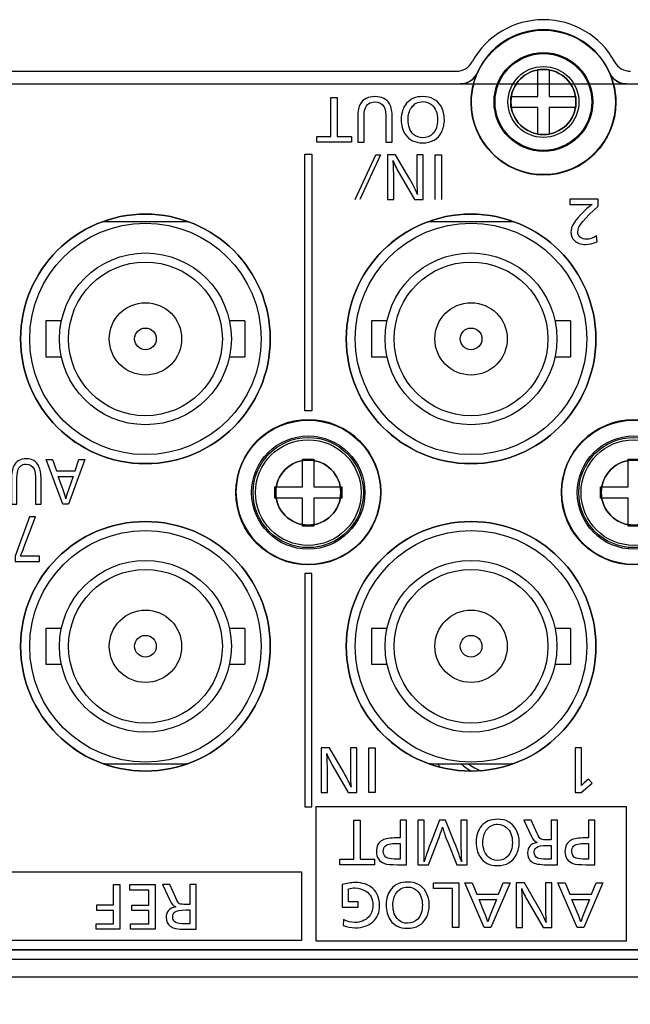
# Model space of a CAD drawing. Units: millimetres. Extents: x 0 to 298, y 0 to 210.
# Drawn here: x 71 to 78, y 163 to 174 of the extents above; entities that cross this region are included whole.
import ezdxf

# ---------------------------------------------------------------- set-up
doc = ezdxf.new("R2010")
doc.units = ezdxf.units.MM
doc.layers.get('0').update_dxf_attribs({"linetype": 'CONTINUOUS'})
doc.layers.get('Defpoints').update_dxf_attribs({"linetype": 'CONTINUOUS'})
doc.layers.add('1', color=7, linetype='CONTINUOUS')
doc.layers.add('4', color=7, linetype='CONTINUOUS')
doc.styles.add('IDEAS_KANJI', font='simplex.shx', dxfattribs={"bigfont": 'bigfont'})
doc.dimstyles.new('PBS', dxfattribs={"dimtxt": 1.25, "dimasz": 1, "dimexe": 0.25, "dimexo": 0.25, "dimgap": 0.3, "dimtad": 1, "dimdec": 0, "dimzin": 0, "dimdsep": 46, "dimtxsty": 'IDEAS_KANJI', "dimblk": 'OPEN', "dimcen": 0, "dimclrd": 1, "dimclre": 1, "dimclrt": 1, "dimadec": 0, "dimazin": 0, "dimtfac": 1, "dimtdec": 0, "dimtmove": 0, "dimatfit": 3, "dimldrblk": 'OPEN', "dimfxl": 1, "dimtolj": 1, "dimtzin": 0, "dimarcsym": 0})

# ---------------------------------------------------------------- blocks, each defined once
blk = doc.blocks.new('_OPEN')
at = {"color": 0, "linetype": 'ByBlock'}
for p, q in [((-1, 0.166667), (0, 0)), ((-1, -0.166667), (0, 0)), ((0, 0), (-1, 0))]:
    blk.add_line(p, q, dxfattribs=at)
blk = doc.blocks.new('*D108')
at = {"layer": '1', "color": 1, "linetype": 'Continuous', "lineweight": -2}
for p, q in [((127.361, 150.37), (127.361, 163.077)), ((58.411, 150.37), (127.611, 150.37)), ((127.361, 145.52), (127.361, 149.62)), ((114.811, 144.77), (127.611, 144.77))]:
    blk.add_line(p, q, dxfattribs=at)
at = {"layer": 'Defpoints', "color": 0, "linetype": 'Continuous'}
for p in [(58.161, 150.37), (127.361, 150.37), (114.561, 144.77)]:
    blk.add_point(p, dxfattribs=at)
at = {"layer": '1', "color": 1, "linetype": 'Continuous', "lineweight": -2, "xscale": 0.75, "yscale": 0.75, "zscale": 0.75}
for p, rotation in [((127.361, 150.37), 90), ((127.361, 144.77), 270)]:
    blk.add_blockref('_OPEN', p, dxfattribs=dict(at, rotation=rotation))
at = {"layer": '1', "color": 1, "linetype": 'Continuous', "insert": (126.436, 157.224), "char_height": 1.25, "attachment_point": 5, "rotation": 90, "style": 'IDEAS_KANJI'}
blk.add_mtext('\\A1;LEMO 28mm', dxfattribs=at)

msp = doc.modelspace()

# ---------------------------------------------------------------- linework, layer by layer
at = {"layer": '1', "color": 80, "linetype": 'Continuous'}
for p, q in [((67.361, 173.06), (75.797, 173.06)), ((76.698, 173.08), (76.823, 173.08)), ((76.698, 172.782), (76.698, 173.08)), ((76.823, 173.08), (76.823, 172.782)), ((67.461, 172.92), (75.844, 172.92)), ((77.677, 172.92), (88.044, 172.92)), ((76.401, 172.782), (76.698, 172.782)), ((76.401, 172.658), (76.401, 172.782)), ((76.823, 172.782), (77.121, 172.782)), ((77.121, 172.782), (77.121, 172.658)), ((76.698, 172.658), (76.401, 172.658)), ((76.698, 172.36), (76.698, 172.658)), ((76.823, 172.658), (76.823, 172.36)), ((77.121, 172.658), (76.823, 172.658)), ((76.823, 172.36), (76.698, 172.36)), ((71.897, 171.4), (72.824, 171.4)), ((75.497, 171.4), (76.424, 171.4)), ((71.431, 170.298), (71.261, 170.298)), ((71.261, 170.298), (71.261, 169.902)), ((73.461, 170.298), (73.29, 170.298)), ((73.461, 170.298), (73.461, 169.902)), ((74.861, 170.298), (74.861, 169.902)), ((75.031, 170.298), (74.861, 170.298)), ((77.061, 170.298), (76.89, 170.298)), ((77.061, 170.298), (77.061, 169.902)), ((71.261, 169.902), (71.431, 169.902)), ((73.29, 169.902), (73.461, 169.902)), ((74.861, 169.902), (75.031, 169.902)), ((76.89, 169.902), (77.061, 169.902)), ((74.098, 168.462), (74.098, 168.77)), ((74.098, 168.77), (74.223, 168.77)), ((74.223, 168.77), (74.223, 168.462)), ((77.698, 168.462), (77.698, 168.77)), ((77.698, 168.77), (77.823, 168.77)), ((73.791, 168.462), (74.098, 168.462)), ((73.791, 168.338), (73.791, 168.462)), ((74.223, 168.462), (74.531, 168.462)), ((74.531, 168.462), (74.531, 168.338)), ((77.391, 168.462), (77.698, 168.462)), ((77.391, 168.338), (77.391, 168.462)), ((74.098, 168.338), (73.791, 168.338)), ((74.098, 168.03), (74.098, 168.338)), ((74.531, 168.338), (74.223, 168.338)), ((74.223, 168.338), (74.223, 168.03)), ((77.698, 168.338), (77.391, 168.338)), ((77.698, 168.03), (77.698, 168.338)), ((74.223, 168.03), (74.098, 168.03)), ((77.823, 168.03), (77.698, 168.03)), ((71.431, 166.898), (71.261, 166.898)), ((71.261, 166.898), (71.261, 166.502)), ((73.461, 166.898), (73.29, 166.898)), ((73.461, 166.898), (73.461, 166.502)), ((74.861, 166.898), (74.861, 166.502)), ((75.031, 166.898), (74.861, 166.898)), ((77.061, 166.898), (76.89, 166.898)), ((77.061, 166.898), (77.061, 166.502)), ((71.261, 166.502), (71.431, 166.502)), ((73.29, 166.502), (73.461, 166.502)), ((74.861, 166.502), (75.031, 166.502)), ((76.89, 166.502), (77.061, 166.502)), ((72.011, 165.4), (72.711, 165.4)), ((75.611, 165.4), (76.311, 165.4)), ((97.621, 163.04), (67.261, 163.04))]:
    msp.add_line(p, q, dxfattribs=at)
at = {"layer": '1', "color": 51, "linetype": 'Continuous'}
msp.add_line((67.261, 163.241), (97.621, 163.241), dxfattribs=at)
at = {"layer": '1', "color": 80, "linetype": 'Continuous'}
for centre, radius in [((76.761, 172.72), 0.546), ((72.361, 170.1), 1.38), ((75.961, 170.1), 1.38), ((72.361, 170.1), 1.28), ((75.961, 170.1), 1.28), ((72.361, 170.1), 0.95), ((75.961, 170.1), 0.95), ((72.361, 170.1), 0.85), ((75.961, 170.1), 0.85), ((72.361, 170.1), 0.4), ((75.961, 170.1), 0.4), ((72.361, 170.1), 0.12), ((75.961, 170.1), 0.12), ((74.161, 168.4), 0.626), ((77.761, 168.4), 0.626), ((72.361, 166.7), 1.38), ((75.961, 166.7), 1.38), ((72.361, 166.7), 1.28), ((75.961, 166.7), 1.28), ((72.361, 166.7), 0.95), ((75.961, 166.7), 0.95), ((72.361, 166.7), 0.85), ((75.961, 166.7), 0.85), ((72.361, 166.7), 0.4), ((75.961, 166.7), 0.4), ((72.361, 166.7), 0.12), ((75.961, 166.7), 0.12)]:
    msp.add_circle(centre, radius, dxfattribs=at)
at = {"layer": '1', "color": 51, "linetype": 'Continuous'}
for centre, radius in [((76.761, 172.72), 0.546), ((76.761, 172.72), 0.535), ((76.761, 172.72), 0.392), ((74.161, 168.4), 0.8), ((77.761, 168.4), 0.8), ((74.161, 168.4), 0.626), ((77.761, 168.4), 0.626), ((74.161, 168.4), 0.609), ((74.161, 168.4), 0.584), ((77.761, 168.4), 0.609), ((77.761, 168.4), 0.584)]:
    msp.add_circle(centre, radius, dxfattribs=at)
at = {"layer": '1', "color": 80, "linetype": 'Continuous'}
for centre, radius, start, end in [((76.761, 172.73), 0.9, 28.8042, 151.1958), ((76.761, 172.72), 0.8, 23.5782, 156.4218), ((75.797, 173.26), 0.2, 270, 331.1958), ((77.724, 173.26), 0.2, 208.8042, 270), ((75.844, 173.12), 0.2, 270, 336.4218), ((77.677, 173.12), 0.2, 203.5782, 270), ((72.011, 166.7), 1.3, 264.2034, 270), ((72.711, 166.7), 1.3, 270, 275.7966), ((75.611, 166.7), 1.3, 264.2034, 270), ((76.261, 165.84), 0.6, 227.1713, 240.075), ((76.261, 165.84), 0.55, 233.1281, 249.6544), ((76.311, 166.7), 1.3, 270, 275.7966)]:
    msp.add_arc(centre, radius, start, end, dxfattribs=at)
at = {"layer": '1', "color": 51, "linetype": 'Continuous'}
msp.add_arc((76.761, 172.72), 0.8, 156.4218, 23.5782, dxfattribs=at)
msp.add_open_spline([(75.593, 165.399), (75.594, 165.398), (75.602, 165.386), (75.61, 165.374), (75.618, 165.363)], degree=3, knots=[0, 0, 0, 0, 0.100287, 1, 1, 1, 1], dxfattribs=at)
at = {"layer": '4', "color": 7, "linetype": 'Continuous'}
for p, q in [((74.412, 172.337), (74.412, 172.771)), ((74.412, 172.771), (74.482, 172.771)), ((74.482, 172.771), (74.482, 172.337)), ((74.257, 172.277), (74.257, 172.337)), ((74.257, 172.337), (74.412, 172.337)), ((74.64, 172.277), (74.257, 172.277)), ((74.482, 172.337), (74.64, 172.337)), ((74.64, 172.337), (74.64, 172.277)), ((74.122, 169.306), (74.122, 172.144)), ((74.122, 172.144), (74.202, 172.144)), ((74.202, 172.144), (74.202, 169.306)), ((74.68, 171.642), (74.909, 172.136)), ((74.961, 172.136), (74.733, 171.642)), ((74.909, 172.136), (74.961, 172.136)), ((75.563, 171.642), (75.563, 172.136)), ((75.563, 172.136), (75.633, 172.136)), ((75.633, 172.136), (75.633, 171.642)), ((74.202, 169.306), (74.122, 169.306)), ((71.264, 168.765), (71.332, 168.765)), ((71.447, 168.271), (71.264, 168.765)), ((71.332, 168.765), (71.376, 168.64)), ((71.69, 168.765), (71.51, 168.271)), ((71.582, 168.64), (71.625, 168.765)), ((71.625, 168.765), (71.69, 168.765)), ((71.376, 168.64), (71.582, 168.64)), ((71.51, 168.271), (71.447, 168.271)), ((74.122, 167.506), (74.122, 164.926)), ((74.202, 167.506), (74.122, 167.506)), ((74.202, 164.926), (74.202, 167.506)), ((74.83, 165.084), (74.83, 165.578)), ((74.83, 165.578), (74.9, 165.578)), ((74.9, 165.578), (74.9, 165.084)), ((74.9, 165.084), (74.83, 165.084)), ((74.122, 164.926), (74.202, 164.926)), ((74.245, 164.924), (74.245, 163.444)), ((77.68, 164.924), (74.245, 164.924)), ((77.68, 163.444), (77.68, 164.924)), ((74.665, 164.345), (74.665, 164.778)), ((74.665, 164.778), (74.735, 164.778)), ((74.735, 164.778), (74.735, 164.345)), ((74.51, 164.345), (74.665, 164.345)), ((74.51, 164.284), (74.51, 164.345)), ((74.735, 164.345), (74.893, 164.345)), ((74.893, 164.345), (74.893, 164.284)), ((74.893, 164.284), (74.51, 164.284)), ((69.427, 164.205), (74.088, 164.205)), ((74.088, 164.205), (74.088, 163.445)), ((72.009, 164.065), (72.079, 164.065)), ((72.009, 163.839), (72.009, 164.065)), ((72.079, 164.065), (72.079, 163.571)), ((72.188, 164.004), (72.188, 164.065)), ((72.188, 164.065), (72.469, 164.065)), ((72.399, 164.004), (72.188, 164.004)), ((72.399, 163.837), (72.399, 164.004)), ((72.469, 164.065), (72.469, 163.571)), ((75.547, 164.023), (75.547, 164.084)), ((75.547, 164.084), (75.826, 164.084)), ((75.756, 164.023), (75.547, 164.023)), ((75.756, 163.59), (75.756, 164.023)), ((75.826, 164.084), (75.826, 163.59)), ((75.893, 164.084), (75.973, 164.084)), ((76.107, 163.59), (75.893, 164.084)), ((75.973, 164.084), (76.024, 163.959)), ((76.392, 164.084), (76.181, 163.59)), ((76.265, 163.959), (76.316, 164.084)), ((76.316, 164.084), (76.392, 164.084)), ((76.921, 164.084), (77, 164.084)), ((77.135, 163.59), (76.921, 164.084)), ((77, 164.084), (77.052, 163.959)), ((77.419, 164.084), (77.209, 163.59)), ((77.293, 163.959), (77.344, 164.084)), ((77.344, 164.084), (77.419, 164.084)), ((76.024, 163.959), (76.265, 163.959)), ((77.052, 163.959), (77.293, 163.959)), ((71.824, 163.839), (72.009, 163.839)), ((71.824, 163.779), (71.824, 163.839)), ((72.209, 163.777), (72.209, 163.837)), ((72.209, 163.837), (72.399, 163.837)), ((72.009, 163.779), (71.824, 163.779)), ((72.009, 163.631), (72.009, 163.779)), ((72.399, 163.777), (72.209, 163.777)), ((72.399, 163.631), (72.399, 163.777)), ((71.817, 163.631), (72.009, 163.631)), ((71.817, 163.571), (71.817, 163.631)), ((72.079, 163.571), (71.817, 163.571)), ((72.195, 163.631), (72.399, 163.631)), ((72.195, 163.571), (72.195, 163.631)), ((72.469, 163.571), (72.195, 163.571)), ((75.826, 163.59), (75.756, 163.59)), ((76.181, 163.59), (76.107, 163.59)), ((77.209, 163.59), (77.135, 163.59)), ((74.088, 163.445), (69.347, 163.445)), ((74.245, 163.444), (77.68, 163.444))]:
    msp.add_line(p, q, dxfattribs=at)
at = {"layer": '4', "color": 203, "linetype": 'Continuous'}
for points, knots in [([(76.762, 171.914), (77.204, 171.914), (77.562, 172.273), (77.562, 173.156), (77.204, 173.514), (76.321, 173.514), (75.962, 173.156), (75.962, 172.273), (76.321, 171.914), (76.762, 171.914)], [0, 0, 0, 0, 0.25, 0.25, 0.5, 0.5, 0.75, 0.75, 1, 1, 1, 1]), ([(76.761, 173.08), (76.959, 173.08), (77.121, 172.919), (77.121, 172.521), (76.959, 172.36), (76.562, 172.36), (76.401, 172.521), (76.401, 172.919), (76.562, 173.08), (76.761, 173.08)], [0, 0, 0, 0, 0.25, 0.25, 0.5, 0.5, 0.75, 0.75, 1, 1, 1, 1]), ([(73.362, 168.406), (73.362, 167.965), (73.721, 167.606), (74.604, 167.606), (74.962, 167.965), (74.962, 168.848), (74.604, 169.206), (73.721, 169.206), (73.362, 168.848), (73.362, 168.406)], [0, 0, 0, 0, 0.25, 0.25, 0.5, 0.5, 0.75, 0.75, 1, 1, 1, 1]), ([(76.962, 168.406), (76.962, 167.965), (77.321, 167.606), (78.204, 167.606), (78.562, 167.965), (78.562, 168.848), (78.204, 169.206), (77.321, 169.206), (76.962, 168.848), (76.962, 168.406)], [0, 0, 0, 0, 0.25, 0.25, 0.5, 0.5, 0.75, 0.75, 1, 1, 1, 1]), ([(74.161, 168.76), (74.359, 168.76), (74.521, 168.599), (74.521, 168.201), (74.359, 168.04), (73.962, 168.04), (73.801, 168.201), (73.801, 168.599), (73.962, 168.76), (74.161, 168.76)], [0, 0, 0, 0, 0.25, 0.25, 0.5, 0.5, 0.75, 0.75, 1, 1, 1, 1]), ([(77.761, 168.76), (77.959, 168.76), (78.121, 168.599), (78.121, 168.201), (77.959, 168.04), (77.562, 168.04), (77.401, 168.201), (77.401, 168.599), (77.562, 168.76), (77.761, 168.76)], [0, 0, 0, 0, 0.25, 0.25, 0.5, 0.5, 0.75, 0.75, 1, 1, 1, 1]), ([(67.261, 163.241), (67.261, 163.241), (67.261, 163.04), (67.261, 163.04), (67.261, 163.04), (97.621, 163.04), (97.621, 163.04), (97.621, 163.04), (97.621, 163.24), (97.621, 163.24), (97.621, 163.24), (97.621, 163.241), (97.621, 163.296), (97.665, 163.34), (97.721, 163.34), (97.721, 163.34), (99.201, 163.34), (99.201, 163.34), (99.256, 163.34), (99.3, 163.296), (99.301, 163.241), (99.301, 163.24), (99.301, 163.24), (99.301, 163.24), (99.301, 163.04), (99.301, 163.04), (99.301, 163.04), (114.561, 163.04), (114.561, 163.04), (114.561, 163.04), (114.561, 163.241), (114.561, 163.241), (114.561, 163.344), (114.561, 163.344), (114.561, 163.344), (67.261, 163.344), (67.261, 163.344), (67.261, 163.344), (67.261, 163.241), (67.261, 163.241)], [0, 0, 0, 0, 0.071429, 0.071429, 0.071429, 0.142857, 0.142857, 0.142857, 0.214286, 0.214286, 0.285714, 0.285714, 0.285714, 0.357143, 0.357143, 0.357143, 0.428571, 0.428571, 0.428571, 0.5, 0.5, 0.5, 0.571429, 0.571429, 0.642857, 0.642857, 0.642857, 0.714286, 0.714286, 0.714286, 0.785714, 0.785714, 0.857143, 0.857143, 0.857143, 0.928571, 0.928571, 0.928571, 1, 1, 1, 1])]:
    msp.add_open_spline(points, degree=3, knots=knots, dxfattribs=at)
at = {"layer": '4', "color": 7, "linetype": 'Continuous'}
for points, knots in [([(76.027, 173.04), (75.995, 172.967), (75.924, 172.92), (75.844, 172.92), (75.844, 172.92), (75.99, 172.92), (75.99, 172.92)], [0, 0, 0, 0, 0.5, 0.5, 0.5, 1, 1, 1, 1]), ([(76.761, 172.36), (76.959, 172.36), (77.121, 172.521), (77.121, 172.919), (76.959, 173.08), (76.562, 173.08), (76.401, 172.919), (76.401, 172.521), (76.562, 172.36), (76.761, 172.36)], [0, 0, 0, 0, 0.25, 0.25, 0.5, 0.5, 0.75, 0.75, 1, 1, 1, 1]), ([(77.535, 172.92), (77.535, 172.92), (77.677, 172.92), (77.677, 172.92), (77.598, 172.92), (77.526, 172.967), (77.494, 173.04)], [0, 0, 0, 0, 0.5, 0.5, 0.5, 1, 1, 1, 1]), ([(114.561, 163.344), (114.561, 163.344), (114.561, 163.9), (114.561, 163.9), (114.561, 164.011), (114.471, 164.1), (114.361, 164.1), (114.361, 164.1), (113.721, 164.1), (113.721, 164.1), (113.334, 164.1), (113.021, 164.414), (113.021, 165.187), (113.334, 165.5), (113.721, 165.5), (113.721, 165.5), (114.361, 165.5), (114.361, 165.5), (114.471, 165.5), (114.561, 165.59), (114.561, 165.7), (114.561, 165.7), (114.561, 169.9), (114.561, 169.9), (114.561, 170.011), (114.471, 170.1), (114.361, 170.1), (114.361, 170.1), (113.721, 170.1), (113.721, 170.1), (113.334, 170.1), (113.021, 170.414), (113.021, 171.187), (113.334, 171.5), (113.721, 171.5), (113.721, 171.5), (114.361, 171.5), (114.361, 171.5), (114.471, 171.5), (114.561, 171.59), (114.561, 171.7), (114.561, 171.7), (114.561, 172.72), (114.561, 172.72), (114.561, 172.831), (114.471, 172.92), (114.361, 172.92), (114.361, 172.92), (107.077, 172.92), (107.077, 172.92), (106.935, 172.92), (106.935, 172.92), (106.952, 172.854), (106.962, 172.786), (106.962, 172.714), (106.962, 172.273), (106.604, 171.914), (105.721, 171.914), (105.362, 172.273), (105.362, 172.714), (105.362, 172.786), (105.373, 172.854), (105.39, 172.92), (105.39, 172.92), (105.244, 172.92), (105.244, 172.92), (97.677, 172.92), (97.677, 172.92), (97.535, 172.92), (97.535, 172.92), (97.552, 172.854), (97.562, 172.786), (97.562, 172.714), (97.562, 172.273), (97.204, 171.914), (96.321, 171.914), (95.962, 172.273), (95.962, 172.714), (95.962, 172.786), (95.973, 172.854), (95.99, 172.92), (95.99, 172.92), (95.844, 172.92), (95.844, 172.92), (89.877, 172.92), (89.877, 172.92), (89.735, 172.92), (89.735, 172.92), (89.752, 172.854), (89.762, 172.786), (89.762, 172.714), (89.762, 172.273), (89.404, 171.914), (88.521, 171.914), (88.162, 172.273), (88.162, 172.714), (88.162, 172.786), (88.173, 172.854), (88.19, 172.92), (88.19, 172.92), (88.044, 172.92), (88.044, 172.92), (77.677, 172.92), (77.677, 172.92), (77.535, 172.92), (77.535, 172.92), (77.552, 172.854), (77.562, 172.786), (77.562, 172.714), (77.562, 172.273), (77.204, 171.914), (76.321, 171.914), (75.962, 172.273), (75.962, 172.714), (75.962, 172.786), (75.973, 172.854), (75.99, 172.92), (75.99, 172.92), (75.844, 172.92), (75.844, 172.92), (69.811, 172.92), (69.811, 172.92), (67.461, 172.92), (67.461, 172.92), (67.35, 172.92), (67.261, 172.831), (67.261, 172.72), (67.261, 172.72), (67.261, 163.344), (67.261, 163.344), (67.261, 163.344), (114.561, 163.344), (114.561, 163.344)], [0, 0, 0, 0, 0.020408, 0.020408, 0.020408, 0.040816, 0.040816, 0.040816, 0.061224, 0.061224, 0.061224, 0.081633, 0.081633, 0.102041, 0.102041, 0.102041, 0.122449, 0.122449, 0.122449, 0.142857, 0.142857, 0.142857, 0.163265, 0.163265, 0.163265, 0.183673, 0.183673, 0.183673, 0.204082, 0.204082, 0.204082, 0.22449, 0.22449, 0.244898, 0.244898, 0.244898, 0.265306, 0.265306, 0.265306, 0.285714, 0.285714, 0.285714, 0.306122, 0.306122, 0.306122, 0.326531, 0.326531, 0.326531, 0.346939, 0.346939, 0.367347, 0.367347, 0.367347, 0.387755, 0.387755, 0.387755, 0.408163, 0.408163, 0.428571, 0.428571, 0.428571, 0.44898, 0.44898, 0.44898, 0.469388, 0.469388, 0.489796, 0.489796, 0.510204, 0.510204, 0.510204, 0.530612, 0.530612, 0.530612, 0.55102, 0.55102, 0.571429, 0.571429, 0.571429, 0.591837, 0.591837, 0.591837, 0.612245, 0.612245, 0.632653, 0.632653, 0.653061, 0.653061, 0.653061, 0.673469, 0.673469, 0.673469, 0.693878, 0.693878, 0.714286, 0.714286, 0.714286, 0.734694, 0.734694, 0.734694, 0.755102, 0.755102, 0.77551, 0.77551, 0.795918, 0.795918, 0.795918, 0.816327, 0.816327, 0.816327, 0.836735, 0.836735, 0.857143, 0.857143, 0.857143, 0.877551, 0.877551, 0.877551, 0.897959, 0.897959, 0.918367, 0.918367, 0.938776, 0.938776, 0.938776, 0.959184, 0.959184, 0.959184, 0.979592, 0.979592, 0.979592, 1, 1, 1, 1]), ([(75.962, 172.714), (75.962, 172.273), (76.321, 171.914), (77.204, 171.914), (77.562, 172.273), (77.562, 172.714), (77.562, 172.786), (77.552, 172.854), (77.535, 172.92), (77.535, 172.92), (75.99, 172.92), (75.99, 172.92), (75.973, 172.854), (75.962, 172.786), (75.962, 172.714)], [0, 0, 0, 0, 0.2, 0.2, 0.4, 0.4, 0.4, 0.6, 0.6, 0.6, 0.8, 0.8, 0.8, 1, 1, 1, 1]), ([(74.708, 172.277), (74.708, 172.277), (74.708, 172.555), (74.708, 172.555), (74.708, 172.621), (74.717, 172.669), (74.737, 172.701), (74.77, 172.754), (74.823, 172.78), (74.898, 172.78), (74.975, 172.78), (75.029, 172.753), (75.06, 172.699), (75.08, 172.664), (75.09, 172.613), (75.09, 172.546), (75.09, 172.546), (75.09, 172.277), (75.09, 172.277), (75.09, 172.277), (75.02, 172.277), (75.02, 172.277), (75.02, 172.277), (75.02, 172.536), (75.02, 172.536), (75.02, 172.598), (75.013, 172.641), (74.999, 172.666), (74.978, 172.702), (74.945, 172.72), (74.898, 172.72), (74.841, 172.72), (74.805, 172.695), (74.789, 172.646), (74.781, 172.624), (74.778, 172.588), (74.778, 172.539), (74.778, 172.539), (74.778, 172.277), (74.778, 172.277), (74.778, 172.277), (74.708, 172.277), (74.708, 172.277)], [0, 0, 0, 0, 0.071429, 0.071429, 0.071429, 0.142857, 0.142857, 0.142857, 0.214286, 0.214286, 0.214286, 0.285714, 0.285714, 0.285714, 0.357143, 0.357143, 0.357143, 0.428571, 0.428571, 0.428571, 0.5, 0.5, 0.5, 0.571429, 0.571429, 0.571429, 0.642857, 0.642857, 0.642857, 0.714286, 0.714286, 0.714286, 0.785714, 0.785714, 0.785714, 0.857143, 0.857143, 0.857143, 0.928571, 0.928571, 0.928571, 1, 1, 1, 1]), ([(75.424, 172.268), (75.339, 172.268), (75.276, 172.3), (75.233, 172.363), (75.204, 172.407), (75.189, 172.461), (75.189, 172.525), (75.189, 172.599), (75.209, 172.659), (75.249, 172.706), (75.29, 172.755), (75.349, 172.78), (75.426, 172.78), (75.52, 172.78), (75.588, 172.744), (75.629, 172.672), (75.654, 172.628), (75.666, 172.578), (75.666, 172.524), (75.666, 172.475), (75.656, 172.43), (75.636, 172.389), (75.595, 172.308), (75.525, 172.268), (75.424, 172.268)], [0, 0, 0, 0, 0.125, 0.125, 0.125, 0.25, 0.25, 0.25, 0.375, 0.375, 0.375, 0.5, 0.5, 0.5, 0.625, 0.625, 0.625, 0.75, 0.75, 0.75, 0.875, 0.875, 0.875, 1, 1, 1, 1]), ([(75.426, 172.324), (75.472, 172.324), (75.509, 172.339), (75.539, 172.37), (75.574, 172.406), (75.591, 172.458), (75.591, 172.523), (75.591, 172.597), (75.569, 172.652), (75.526, 172.689), (75.498, 172.712), (75.465, 172.724), (75.427, 172.724), (75.374, 172.724), (75.332, 172.702), (75.302, 172.657), (75.277, 172.622), (75.265, 172.578), (75.265, 172.525), (75.265, 172.453), (75.285, 172.398), (75.326, 172.361), (75.354, 172.336), (75.387, 172.324), (75.426, 172.324)], [0, 0, 0, 0, 0.125, 0.125, 0.125, 0.25, 0.25, 0.25, 0.375, 0.375, 0.375, 0.5, 0.5, 0.5, 0.625, 0.625, 0.625, 0.75, 0.75, 0.75, 0.875, 0.875, 0.875, 1, 1, 1, 1]), ([(75.036, 171.642), (75.036, 171.642), (75.036, 172.136), (75.036, 172.136), (75.036, 172.136), (75.127, 172.136), (75.127, 172.136), (75.127, 172.136), (75.283, 171.868), (75.283, 171.868), (75.326, 171.794), (75.354, 171.738), (75.367, 171.698), (75.363, 171.751), (75.361, 171.814), (75.361, 171.884), (75.361, 171.884), (75.361, 172.136), (75.361, 172.136), (75.361, 172.136), (75.431, 172.136), (75.431, 172.136), (75.431, 172.136), (75.431, 171.642), (75.431, 171.642), (75.431, 171.642), (75.335, 171.642), (75.335, 171.642), (75.335, 171.642), (75.166, 171.932), (75.166, 171.932), (75.136, 171.985), (75.114, 172.032), (75.099, 172.074), (75.104, 172.025), (75.106, 171.96), (75.106, 171.88), (75.106, 171.88), (75.106, 171.642), (75.106, 171.642), (75.106, 171.642), (75.036, 171.642), (75.036, 171.642)], [0, 0, 0, 0, 0.071429, 0.071429, 0.071429, 0.142857, 0.142857, 0.142857, 0.214286, 0.214286, 0.214286, 0.285714, 0.285714, 0.285714, 0.357143, 0.357143, 0.357143, 0.428571, 0.428571, 0.428571, 0.5, 0.5, 0.5, 0.571429, 0.571429, 0.571429, 0.642857, 0.642857, 0.642857, 0.714286, 0.714286, 0.714286, 0.785714, 0.785714, 0.785714, 0.857143, 0.857143, 0.857143, 0.928571, 0.928571, 0.928571, 1, 1, 1, 1]), ([(77.356, 171.174), (77.309, 171.154), (77.266, 171.144), (77.227, 171.144), (77.175, 171.144), (77.133, 171.159), (77.103, 171.187), (77.077, 171.212), (77.064, 171.243), (77.064, 171.28), (77.064, 171.34), (77.112, 171.417), (77.208, 171.51), (77.239, 171.54), (77.27, 171.567), (77.299, 171.589), (77.287, 171.586), (77.269, 171.585), (77.247, 171.585), (77.247, 171.585), (77.053, 171.585), (77.053, 171.585), (77.053, 171.585), (77.053, 171.644), (77.053, 171.644), (77.053, 171.644), (77.368, 171.644), (77.368, 171.644), (77.368, 171.644), (77.368, 171.569), (77.368, 171.569), (77.216, 171.438), (77.14, 171.343), (77.14, 171.281), (77.14, 171.256), (77.15, 171.236), (77.171, 171.222), (77.189, 171.209), (77.211, 171.202), (77.236, 171.202), (77.27, 171.202), (77.308, 171.214), (77.349, 171.238), (77.349, 171.238), (77.356, 171.174), (77.356, 171.174)], [0, 0, 0, 0, 0.066667, 0.066667, 0.066667, 0.133333, 0.133333, 0.133333, 0.2, 0.2, 0.2, 0.266667, 0.266667, 0.266667, 0.333333, 0.333333, 0.333333, 0.4, 0.4, 0.4, 0.466667, 0.466667, 0.466667, 0.533333, 0.533333, 0.533333, 0.6, 0.6, 0.6, 0.666667, 0.666667, 0.666667, 0.733333, 0.733333, 0.733333, 0.8, 0.8, 0.8, 0.866667, 0.866667, 0.866667, 0.933333, 0.933333, 0.933333, 1, 1, 1, 1]), ([(72.361, 168.72), (73.123, 168.72), (73.741, 169.338), (73.741, 170.862), (73.123, 171.48), (71.598, 171.48), (70.981, 170.862), (70.981, 169.338), (71.598, 168.72), (72.361, 168.72)], [0, 0, 0, 0, 0.25, 0.25, 0.5, 0.5, 0.75, 0.75, 1, 1, 1, 1]), ([(72.361, 168.72), (73.123, 168.72), (73.741, 169.338), (73.741, 170.862), (73.123, 171.48), (71.598, 171.48), (70.981, 170.862), (70.981, 169.338), (71.598, 168.72), (72.361, 168.72)], [0, 0, 0, 0, 0.25, 0.25, 0.5, 0.5, 0.75, 0.75, 1, 1, 1, 1]), ([(72.361, 171.48), (73.123, 171.48), (73.741, 170.862), (73.741, 169.338), (73.123, 168.72), (71.598, 168.72), (70.981, 169.338), (70.981, 170.862), (71.598, 171.48), (72.361, 171.48)], [0, 0, 0, 0, 0.25, 0.25, 0.5, 0.5, 0.75, 0.75, 1, 1, 1, 1]), ([(75.961, 168.72), (76.723, 168.72), (77.341, 169.338), (77.341, 170.862), (76.723, 171.48), (75.198, 171.48), (74.581, 170.862), (74.581, 169.338), (75.198, 168.72), (75.961, 168.72)], [0, 0, 0, 0, 0.25, 0.25, 0.5, 0.5, 0.75, 0.75, 1, 1, 1, 1]), ([(75.961, 168.72), (76.723, 168.72), (77.341, 169.338), (77.341, 170.862), (76.723, 171.48), (75.198, 171.48), (74.581, 170.862), (74.581, 169.338), (75.198, 168.72), (75.961, 168.72)], [0, 0, 0, 0, 0.25, 0.25, 0.5, 0.5, 0.75, 0.75, 1, 1, 1, 1]), ([(75.961, 171.48), (76.723, 171.48), (77.341, 170.862), (77.341, 169.338), (76.723, 168.72), (75.198, 168.72), (74.581, 169.338), (74.581, 170.862), (75.198, 171.48), (75.961, 171.48)], [0, 0, 0, 0, 0.25, 0.25, 0.5, 0.5, 0.75, 0.75, 1, 1, 1, 1]), ([(74.962, 168.406), (74.962, 167.965), (74.604, 167.606), (73.721, 167.606), (73.362, 167.965), (73.362, 168.848), (73.721, 169.206), (74.604, 169.206), (74.962, 168.848), (74.962, 168.406)], [0, 0, 0, 0, 0.25, 0.25, 0.5, 0.5, 0.75, 0.75, 1, 1, 1, 1]), ([(73.362, 168.406), (73.362, 167.965), (73.721, 167.606), (74.604, 167.606), (74.962, 167.965), (74.962, 168.848), (74.604, 169.206), (73.721, 169.206), (73.362, 168.848), (73.362, 168.406)], [0, 0, 0, 0, 0.25, 0.25, 0.5, 0.5, 0.75, 0.75, 1, 1, 1, 1]), ([(76.962, 168.406), (76.962, 167.965), (77.321, 167.606), (78.204, 167.606), (78.562, 167.965), (78.562, 168.848), (78.204, 169.206), (77.321, 169.206), (76.962, 168.848), (76.962, 168.406)], [0, 0, 0, 0, 0.25, 0.25, 0.5, 0.5, 0.75, 0.75, 1, 1, 1, 1]), ([(77.762, 169.206), (78.204, 169.206), (78.562, 168.848), (78.562, 167.965), (78.204, 167.606), (77.321, 167.606), (76.962, 167.965), (76.962, 168.848), (77.321, 169.206), (77.762, 169.206)], [0, 0, 0, 0, 0.25, 0.25, 0.5, 0.5, 0.75, 0.75, 1, 1, 1, 1]), ([(70.88, 168.271), (70.88, 168.271), (70.88, 168.549), (70.88, 168.549), (70.88, 168.614), (70.888, 168.663), (70.905, 168.695), (70.933, 168.747), (70.979, 168.774), (71.042, 168.774), (71.109, 168.774), (71.155, 168.747), (71.181, 168.693), (71.198, 168.658), (71.207, 168.607), (71.207, 168.54), (71.207, 168.54), (71.207, 168.271), (71.207, 168.271), (71.207, 168.271), (71.147, 168.271), (71.147, 168.271), (71.147, 168.271), (71.147, 168.53), (71.147, 168.53), (71.147, 168.592), (71.141, 168.635), (71.129, 168.66), (71.111, 168.696), (71.083, 168.714), (71.042, 168.714), (70.994, 168.714), (70.963, 168.689), (70.949, 168.64), (70.943, 168.617), (70.94, 168.582), (70.94, 168.533), (70.94, 168.533), (70.94, 168.271), (70.94, 168.271), (70.94, 168.271), (70.88, 168.271), (70.88, 168.271)], [0, 0, 0, 0, 0.071429, 0.071429, 0.071429, 0.142857, 0.142857, 0.142857, 0.214286, 0.214286, 0.214286, 0.285714, 0.285714, 0.285714, 0.357143, 0.357143, 0.357143, 0.428571, 0.428571, 0.428571, 0.5, 0.5, 0.5, 0.571429, 0.571429, 0.571429, 0.642857, 0.642857, 0.642857, 0.714286, 0.714286, 0.714286, 0.785714, 0.785714, 0.785714, 0.857143, 0.857143, 0.857143, 0.928571, 0.928571, 0.928571, 1, 1, 1, 1]), ([(74.161, 168.04), (74.359, 168.04), (74.521, 168.201), (74.521, 168.599), (74.359, 168.76), (73.962, 168.76), (73.801, 168.599), (73.801, 168.201), (73.962, 168.04), (74.161, 168.04)], [0, 0, 0, 0, 0.25, 0.25, 0.5, 0.5, 0.75, 0.75, 1, 1, 1, 1]), ([(77.761, 168.04), (77.959, 168.04), (78.121, 168.201), (78.121, 168.599), (77.959, 168.76), (77.562, 168.76), (77.401, 168.599), (77.401, 168.201), (77.562, 168.04), (77.761, 168.04)], [0, 0, 0, 0, 0.25, 0.25, 0.5, 0.5, 0.75, 0.75, 1, 1, 1, 1]), ([(71.397, 168.579), (71.397, 168.579), (71.446, 168.442), (71.446, 168.442), (71.464, 168.392), (71.475, 168.355), (71.48, 168.331), (71.486, 168.356), (71.498, 168.393), (71.515, 168.443), (71.515, 168.443), (71.562, 168.579), (71.562, 168.579), (71.562, 168.579), (71.397, 168.579), (71.397, 168.579)], [0, 0, 0, 0, 0.2, 0.2, 0.2, 0.4, 0.4, 0.4, 0.6, 0.6, 0.6, 0.8, 0.8, 0.8, 1, 1, 1, 1]), ([(70.919, 167.639), (70.919, 167.639), (70.919, 167.698), (70.919, 167.698), (70.919, 167.698), (71.078, 168.13), (71.078, 168.13), (71.078, 168.13), (71.144, 168.13), (71.144, 168.13), (71.144, 168.13), (71.018, 167.794), (71.018, 167.794), (71.004, 167.756), (70.991, 167.724), (70.979, 167.696), (70.979, 167.696), (70.981, 167.696), (70.982, 167.696), (70.996, 167.697), (71.006, 167.698), (71.014, 167.698), (71.014, 167.698), (71.188, 167.698), (71.188, 167.698), (71.188, 167.698), (71.188, 167.639), (71.188, 167.639), (71.188, 167.639), (70.919, 167.639), (70.919, 167.639)], [0, 0, 0, 0, 0.1, 0.1, 0.1, 0.2, 0.2, 0.2, 0.3, 0.3, 0.3, 0.4, 0.4, 0.4, 0.5, 0.5, 0.5, 0.6, 0.6, 0.6, 0.7, 0.7, 0.7, 0.8, 0.8, 0.8, 0.9, 0.9, 0.9, 1, 1, 1, 1]), ([(72.361, 165.32), (73.123, 165.32), (73.741, 165.938), (73.741, 167.462), (73.123, 168.08), (71.598, 168.08), (70.981, 167.462), (70.981, 165.938), (71.598, 165.32), (72.361, 165.32)], [0, 0, 0, 0, 0.25, 0.25, 0.5, 0.5, 0.75, 0.75, 1, 1, 1, 1]), ([(72.361, 165.32), (73.123, 165.32), (73.741, 165.938), (73.741, 167.462), (73.123, 168.08), (71.598, 168.08), (70.981, 167.462), (70.981, 165.938), (71.598, 165.32), (72.361, 165.32)], [0, 0, 0, 0, 0.25, 0.25, 0.5, 0.5, 0.75, 0.75, 1, 1, 1, 1]), ([(72.361, 168.08), (73.123, 168.08), (73.741, 167.462), (73.741, 165.938), (73.123, 165.32), (71.598, 165.32), (70.981, 165.938), (70.981, 167.462), (71.598, 168.08), (72.361, 168.08)], [0, 0, 0, 0, 0.25, 0.25, 0.5, 0.5, 0.75, 0.75, 1, 1, 1, 1]), ([(75.961, 168.08), (75.198, 168.08), (74.581, 167.462), (74.581, 165.938), (75.198, 165.32), (76.723, 165.32), (77.341, 165.938), (77.341, 167.462), (76.723, 168.08), (75.961, 168.08)], [0, 0, 0, 0, 0.25, 0.25, 0.5, 0.5, 0.75, 0.75, 1, 1, 1, 1]), ([(75.961, 165.32), (75.198, 165.32), (74.581, 165.938), (74.581, 167.462), (75.198, 168.08), (76.723, 168.08), (77.341, 167.462), (77.341, 165.938), (76.723, 165.32), (75.961, 165.32)], [0, 0, 0, 0, 0.25, 0.25, 0.5, 0.5, 0.75, 0.75, 1, 1, 1, 1]), ([(75.961, 165.32), (76.723, 165.32), (77.341, 165.938), (77.341, 167.462), (76.723, 168.08), (75.198, 168.08), (74.581, 167.462), (74.581, 165.938), (75.198, 165.32), (75.961, 165.32)], [0, 0, 0, 0, 0.25, 0.25, 0.5, 0.5, 0.75, 0.75, 1, 1, 1, 1]), ([(74.303, 165.084), (74.303, 165.084), (74.303, 165.578), (74.303, 165.578), (74.303, 165.578), (74.394, 165.578), (74.394, 165.578), (74.394, 165.578), (74.55, 165.31), (74.55, 165.31), (74.593, 165.237), (74.621, 165.18), (74.634, 165.141), (74.629, 165.194), (74.627, 165.256), (74.627, 165.327), (74.627, 165.327), (74.627, 165.578), (74.627, 165.578), (74.627, 165.578), (74.698, 165.578), (74.698, 165.578), (74.698, 165.578), (74.698, 165.084), (74.698, 165.084), (74.698, 165.084), (74.601, 165.084), (74.601, 165.084), (74.601, 165.084), (74.433, 165.375), (74.433, 165.375), (74.403, 165.427), (74.38, 165.474), (74.366, 165.516), (74.37, 165.467), (74.373, 165.402), (74.373, 165.322), (74.373, 165.322), (74.373, 165.084), (74.373, 165.084), (74.373, 165.084), (74.303, 165.084), (74.303, 165.084)], [0, 0, 0, 0, 0.071429, 0.071429, 0.071429, 0.142857, 0.142857, 0.142857, 0.214286, 0.214286, 0.214286, 0.285714, 0.285714, 0.285714, 0.357143, 0.357143, 0.357143, 0.428571, 0.428571, 0.428571, 0.5, 0.5, 0.5, 0.571429, 0.571429, 0.571429, 0.642857, 0.642857, 0.642857, 0.714286, 0.714286, 0.714286, 0.785714, 0.785714, 0.785714, 0.857143, 0.857143, 0.857143, 0.928571, 0.928571, 0.928571, 1, 1, 1, 1]), ([(77.113, 165.084), (77.113, 165.084), (77.113, 165.578), (77.113, 165.578), (77.113, 165.578), (77.183, 165.578), (77.183, 165.578), (77.183, 165.578), (77.183, 165.192), (77.183, 165.192), (77.183, 165.174), (77.183, 165.164), (77.183, 165.161), (77.189, 165.168), (77.198, 165.177), (77.211, 165.189), (77.211, 165.189), (77.26, 165.231), (77.26, 165.231), (77.26, 165.231), (77.3, 165.185), (77.3, 165.185), (77.3, 165.185), (77.178, 165.084), (77.178, 165.084), (77.178, 165.084), (77.113, 165.084), (77.113, 165.084)], [0, 0, 0, 0, 0.111111, 0.111111, 0.111111, 0.222222, 0.222222, 0.222222, 0.333333, 0.333333, 0.333333, 0.444444, 0.444444, 0.444444, 0.555556, 0.555556, 0.555556, 0.666667, 0.666667, 0.666667, 0.777778, 0.777778, 0.777778, 0.888889, 0.888889, 0.888889, 1, 1, 1, 1]), ([(75.247, 164.284), (75.247, 164.284), (75.149, 164.284), (75.149, 164.284), (75.077, 164.284), (75.029, 164.289), (75.004, 164.298), (74.944, 164.32), (74.914, 164.364), (74.914, 164.432), (74.914, 164.49), (74.938, 164.532), (74.984, 164.557), (75.014, 164.573), (75.065, 164.581), (75.137, 164.581), (75.137, 164.581), (75.177, 164.581), (75.177, 164.581), (75.177, 164.581), (75.177, 164.778), (75.177, 164.778), (75.177, 164.778), (75.247, 164.778), (75.247, 164.778), (75.247, 164.778), (75.247, 164.284), (75.247, 164.284)], [0, 0, 0, 0, 0.111111, 0.111111, 0.111111, 0.222222, 0.222222, 0.222222, 0.333333, 0.333333, 0.333333, 0.444444, 0.444444, 0.444444, 0.555556, 0.555556, 0.555556, 0.666667, 0.666667, 0.666667, 0.777778, 0.777778, 0.777778, 0.888889, 0.888889, 0.888889, 1, 1, 1, 1]), ([(75.374, 164.284), (75.374, 164.284), (75.374, 164.778), (75.374, 164.778), (75.374, 164.778), (75.444, 164.778), (75.444, 164.778), (75.444, 164.778), (75.444, 164.496), (75.444, 164.496), (75.444, 164.486), (75.443, 164.457), (75.443, 164.409), (75.443, 164.409), (75.442, 164.363), (75.442, 164.363), (75.442, 164.356), (75.442, 164.347), (75.442, 164.337), (75.441, 164.332), (75.441, 164.328), (75.441, 164.326), (75.441, 164.323), (75.441, 164.32), (75.442, 164.317), (75.442, 164.317), (75.443, 164.32), (75.443, 164.32), (75.446, 164.33), (75.451, 164.347), (75.458, 164.368), (75.47, 164.406), (75.49, 164.463), (75.519, 164.538), (75.519, 164.538), (75.612, 164.778), (75.612, 164.778), (75.612, 164.778), (75.68, 164.778), (75.68, 164.778), (75.68, 164.778), (75.774, 164.538), (75.774, 164.538), (75.774, 164.538), (75.791, 164.498), (75.791, 164.498), (75.791, 164.498), (75.811, 164.445), (75.811, 164.445), (75.831, 164.391), (75.842, 164.359), (75.845, 164.349), (75.85, 164.335), (75.853, 164.324), (75.856, 164.317), (75.856, 164.318), (75.856, 164.321), (75.856, 164.327), (75.856, 164.328), (75.855, 164.34), (75.853, 164.361), (75.852, 164.369), (75.852, 164.379), (75.852, 164.389), (75.852, 164.393), (75.851, 164.397), (75.851, 164.401), (75.851, 164.404), (75.851, 164.411), (75.851, 164.422), (75.85, 164.433), (75.85, 164.446), (75.849, 164.46), (75.849, 164.479), (75.848, 164.492), (75.848, 164.501), (75.848, 164.501), (75.848, 164.778), (75.848, 164.778), (75.848, 164.778), (75.918, 164.778), (75.918, 164.778), (75.918, 164.778), (75.918, 164.284), (75.918, 164.284), (75.918, 164.284), (75.803, 164.284), (75.803, 164.284), (75.803, 164.284), (75.703, 164.532), (75.703, 164.532), (75.703, 164.532), (75.687, 164.573), (75.687, 164.573), (75.665, 164.631), (75.651, 164.673), (75.645, 164.698), (75.636, 164.666), (75.616, 164.61), (75.586, 164.531), (75.586, 164.531), (75.491, 164.284), (75.491, 164.284), (75.491, 164.284), (75.374, 164.284), (75.374, 164.284)], [0, 0, 0, 0, 0.028571, 0.028571, 0.028571, 0.057143, 0.057143, 0.057143, 0.085714, 0.085714, 0.085714, 0.114286, 0.114286, 0.114286, 0.142857, 0.142857, 0.142857, 0.171429, 0.171429, 0.171429, 0.2, 0.2, 0.2, 0.228571, 0.228571, 0.228571, 0.257143, 0.257143, 0.257143, 0.285714, 0.285714, 0.285714, 0.314286, 0.314286, 0.314286, 0.342857, 0.342857, 0.342857, 0.371429, 0.371429, 0.371429, 0.4, 0.4, 0.4, 0.428571, 0.428571, 0.428571, 0.457143, 0.457143, 0.457143, 0.485714, 0.485714, 0.485714, 0.514286, 0.514286, 0.514286, 0.542857, 0.542857, 0.542857, 0.571429, 0.571429, 0.571429, 0.6, 0.6, 0.6, 0.628571, 0.628571, 0.628571, 0.657143, 0.657143, 0.657143, 0.685714, 0.685714, 0.685714, 0.714286, 0.714286, 0.714286, 0.742857, 0.742857, 0.742857, 0.771429, 0.771429, 0.771429, 0.8, 0.8, 0.8, 0.828571, 0.828571, 0.828571, 0.857143, 0.857143, 0.857143, 0.885714, 0.885714, 0.885714, 0.914286, 0.914286, 0.914286, 0.942857, 0.942857, 0.942857, 0.971429, 0.971429, 0.971429, 1, 1, 1, 1]), ([(76.251, 164.275), (76.166, 164.275), (76.103, 164.307), (76.061, 164.37), (76.031, 164.415), (76.017, 164.469), (76.017, 164.533), (76.017, 164.606), (76.037, 164.666), (76.076, 164.713), (76.118, 164.762), (76.177, 164.787), (76.254, 164.787), (76.348, 164.787), (76.415, 164.751), (76.456, 164.679), (76.481, 164.635), (76.494, 164.586), (76.494, 164.531), (76.494, 164.482), (76.483, 164.437), (76.463, 164.396), (76.423, 164.315), (76.352, 164.275), (76.251, 164.275)], [0, 0, 0, 0, 0.125, 0.125, 0.125, 0.25, 0.25, 0.25, 0.375, 0.375, 0.375, 0.5, 0.5, 0.5, 0.625, 0.625, 0.625, 0.75, 0.75, 0.75, 0.875, 0.875, 0.875, 1, 1, 1, 1]), ([(76.918, 164.284), (76.918, 164.284), (76.8, 164.284), (76.8, 164.284), (76.715, 164.284), (76.659, 164.295), (76.632, 164.316), (76.601, 164.341), (76.586, 164.373), (76.586, 164.415), (76.586, 164.478), (76.621, 164.517), (76.691, 164.53), (76.665, 164.543), (76.644, 164.565), (76.629, 164.598), (76.629, 164.598), (76.546, 164.778), (76.546, 164.778), (76.546, 164.778), (76.627, 164.778), (76.627, 164.778), (76.627, 164.778), (76.691, 164.63), (76.691, 164.63), (76.706, 164.594), (76.721, 164.573), (76.736, 164.566), (76.746, 164.56), (76.77, 164.558), (76.807, 164.558), (76.807, 164.558), (76.848, 164.558), (76.848, 164.558), (76.848, 164.558), (76.848, 164.778), (76.848, 164.778), (76.848, 164.778), (76.918, 164.778), (76.918, 164.778), (76.918, 164.778), (76.918, 164.284), (76.918, 164.284)], [0, 0, 0, 0, 0.071429, 0.071429, 0.071429, 0.142857, 0.142857, 0.142857, 0.214286, 0.214286, 0.214286, 0.285714, 0.285714, 0.285714, 0.357143, 0.357143, 0.357143, 0.428571, 0.428571, 0.428571, 0.5, 0.5, 0.5, 0.571429, 0.571429, 0.571429, 0.642857, 0.642857, 0.642857, 0.714286, 0.714286, 0.714286, 0.785714, 0.785714, 0.785714, 0.857143, 0.857143, 0.857143, 0.928571, 0.928571, 0.928571, 1, 1, 1, 1]), ([(77.331, 164.284), (77.331, 164.284), (77.234, 164.284), (77.234, 164.284), (77.161, 164.284), (77.113, 164.289), (77.088, 164.298), (77.028, 164.32), (76.999, 164.364), (76.999, 164.432), (76.999, 164.49), (77.022, 164.532), (77.068, 164.557), (77.099, 164.573), (77.149, 164.581), (77.221, 164.581), (77.221, 164.581), (77.261, 164.581), (77.261, 164.581), (77.261, 164.581), (77.261, 164.778), (77.261, 164.778), (77.261, 164.778), (77.331, 164.778), (77.331, 164.778), (77.331, 164.778), (77.331, 164.284), (77.331, 164.284)], [0, 0, 0, 0, 0.111111, 0.111111, 0.111111, 0.222222, 0.222222, 0.222222, 0.333333, 0.333333, 0.333333, 0.444444, 0.444444, 0.444444, 0.555556, 0.555556, 0.555556, 0.666667, 0.666667, 0.666667, 0.777778, 0.777778, 0.777778, 0.888889, 0.888889, 0.888889, 1, 1, 1, 1]), ([(76.253, 164.331), (76.299, 164.331), (76.337, 164.346), (76.367, 164.378), (76.401, 164.414), (76.418, 164.465), (76.418, 164.531), (76.418, 164.604), (76.397, 164.659), (76.354, 164.696), (76.326, 164.72), (76.293, 164.732), (76.255, 164.732), (76.202, 164.732), (76.16, 164.709), (76.129, 164.665), (76.105, 164.629), (76.092, 164.585), (76.092, 164.532), (76.092, 164.46), (76.113, 164.405), (76.154, 164.368), (76.181, 164.343), (76.214, 164.331), (76.253, 164.331)], [0, 0, 0, 0, 0.125, 0.125, 0.125, 0.25, 0.25, 0.25, 0.375, 0.375, 0.375, 0.5, 0.5, 0.5, 0.625, 0.625, 0.625, 0.75, 0.75, 0.75, 0.875, 0.875, 0.875, 1, 1, 1, 1]), ([(75.177, 164.345), (75.177, 164.345), (75.177, 164.52), (75.177, 164.52), (75.177, 164.52), (75.138, 164.52), (75.138, 164.52), (75.071, 164.52), (75.029, 164.51), (75.011, 164.49), (74.997, 164.474), (74.99, 164.455), (74.99, 164.432), (74.99, 164.395), (75.006, 164.37), (75.039, 164.357), (75.06, 164.349), (75.096, 164.345), (75.147, 164.345), (75.147, 164.345), (75.177, 164.345), (75.177, 164.345)], [0, 0, 0, 0, 0.142857, 0.142857, 0.142857, 0.285714, 0.285714, 0.285714, 0.428571, 0.428571, 0.428571, 0.571429, 0.571429, 0.571429, 0.714286, 0.714286, 0.714286, 0.857143, 0.857143, 0.857143, 1, 1, 1, 1]), ([(76.848, 164.345), (76.848, 164.345), (76.848, 164.497), (76.848, 164.497), (76.848, 164.497), (76.804, 164.497), (76.804, 164.497), (76.742, 164.497), (76.702, 164.49), (76.685, 164.476), (76.667, 164.462), (76.659, 164.444), (76.659, 164.42), (76.659, 164.39), (76.671, 164.369), (76.695, 164.358), (76.713, 164.349), (76.747, 164.345), (76.797, 164.345), (76.797, 164.345), (76.848, 164.345), (76.848, 164.345)], [0, 0, 0, 0, 0.142857, 0.142857, 0.142857, 0.285714, 0.285714, 0.285714, 0.428571, 0.428571, 0.428571, 0.571429, 0.571429, 0.571429, 0.714286, 0.714286, 0.714286, 0.857143, 0.857143, 0.857143, 1, 1, 1, 1]), ([(77.261, 164.345), (77.261, 164.345), (77.261, 164.52), (77.261, 164.52), (77.261, 164.52), (77.222, 164.52), (77.222, 164.52), (77.156, 164.52), (77.113, 164.51), (77.095, 164.49), (77.081, 164.474), (77.074, 164.455), (77.074, 164.432), (77.074, 164.395), (77.091, 164.37), (77.124, 164.357), (77.144, 164.349), (77.18, 164.345), (77.231, 164.345), (77.231, 164.345), (77.261, 164.345), (77.261, 164.345)], [0, 0, 0, 0, 0.142857, 0.142857, 0.142857, 0.285714, 0.285714, 0.285714, 0.428571, 0.428571, 0.428571, 0.571429, 0.571429, 0.571429, 0.714286, 0.714286, 0.714286, 0.857143, 0.857143, 0.857143, 1, 1, 1, 1]), ([(72.922, 163.571), (72.922, 163.571), (72.803, 163.571), (72.803, 163.571), (72.718, 163.571), (72.662, 163.582), (72.636, 163.603), (72.605, 163.627), (72.59, 163.66), (72.59, 163.701), (72.59, 163.765), (72.625, 163.804), (72.695, 163.817), (72.669, 163.829), (72.648, 163.852), (72.633, 163.884), (72.633, 163.884), (72.549, 164.065), (72.549, 164.065), (72.549, 164.065), (72.631, 164.065), (72.631, 164.065), (72.631, 164.065), (72.695, 163.917), (72.695, 163.917), (72.71, 163.881), (72.725, 163.859), (72.739, 163.852), (72.75, 163.847), (72.774, 163.844), (72.811, 163.844), (72.811, 163.844), (72.852, 163.844), (72.852, 163.844), (72.852, 163.844), (72.852, 164.065), (72.852, 164.065), (72.852, 164.065), (72.922, 164.065), (72.922, 164.065), (72.922, 164.065), (72.922, 163.571), (72.922, 163.571)], [0, 0, 0, 0, 0.071429, 0.071429, 0.071429, 0.142857, 0.142857, 0.142857, 0.214286, 0.214286, 0.214286, 0.285714, 0.285714, 0.285714, 0.357143, 0.357143, 0.357143, 0.428571, 0.428571, 0.428571, 0.5, 0.5, 0.5, 0.571429, 0.571429, 0.571429, 0.642857, 0.642857, 0.642857, 0.714286, 0.714286, 0.714286, 0.785714, 0.785714, 0.785714, 0.857143, 0.857143, 0.857143, 0.928571, 0.928571, 0.928571, 1, 1, 1, 1]), ([(74.546, 163.611), (74.546, 163.611), (74.551, 163.678), (74.551, 163.678), (74.591, 163.657), (74.633, 163.646), (74.677, 163.646), (74.739, 163.646), (74.789, 163.666), (74.827, 163.706), (74.859, 163.74), (74.875, 163.783), (74.875, 163.835), (74.875, 163.906), (74.849, 163.959), (74.796, 163.993), (74.761, 164.016), (74.721, 164.028), (74.676, 164.028), (74.654, 164.028), (74.632, 164.024), (74.607, 164.017), (74.607, 164.017), (74.607, 163.874), (74.607, 163.874), (74.607, 163.874), (74.713, 163.874), (74.713, 163.874), (74.713, 163.874), (74.713, 163.813), (74.713, 163.813), (74.713, 163.813), (74.537, 163.813), (74.537, 163.813), (74.537, 163.813), (74.537, 164.064), (74.537, 164.064), (74.585, 164.08), (74.632, 164.087), (74.679, 164.087), (74.761, 164.087), (74.826, 164.066), (74.874, 164.022), (74.925, 163.976), (74.95, 163.913), (74.95, 163.834), (74.95, 163.757), (74.925, 163.697), (74.875, 163.652), (74.825, 163.608), (74.76, 163.587), (74.681, 163.587), (74.634, 163.587), (74.589, 163.595), (74.546, 163.611)], [0, 0, 0, 0, 0.055556, 0.055556, 0.055556, 0.111111, 0.111111, 0.111111, 0.166667, 0.166667, 0.166667, 0.222222, 0.222222, 0.222222, 0.277778, 0.277778, 0.277778, 0.333333, 0.333333, 0.333333, 0.388889, 0.388889, 0.388889, 0.444444, 0.444444, 0.444444, 0.5, 0.5, 0.5, 0.555556, 0.555556, 0.555556, 0.611111, 0.611111, 0.611111, 0.666667, 0.666667, 0.666667, 0.722222, 0.722222, 0.722222, 0.777778, 0.777778, 0.777778, 0.833333, 0.833333, 0.833333, 0.888889, 0.888889, 0.888889, 0.944444, 0.944444, 0.944444, 1, 1, 1, 1]), ([(75.257, 163.581), (75.172, 163.581), (75.108, 163.613), (75.066, 163.676), (75.037, 163.72), (75.022, 163.775), (75.022, 163.838), (75.022, 163.912), (75.042, 163.972), (75.081, 164.019), (75.123, 164.068), (75.182, 164.093), (75.259, 164.093), (75.353, 164.093), (75.42, 164.057), (75.461, 163.985), (75.486, 163.941), (75.499, 163.892), (75.499, 163.837), (75.499, 163.788), (75.489, 163.743), (75.468, 163.702), (75.428, 163.621), (75.357, 163.581), (75.257, 163.581)], [0, 0, 0, 0, 0.125, 0.125, 0.125, 0.25, 0.25, 0.25, 0.375, 0.375, 0.375, 0.5, 0.5, 0.5, 0.625, 0.625, 0.625, 0.75, 0.75, 0.75, 0.875, 0.875, 0.875, 1, 1, 1, 1]), ([(75.258, 163.637), (75.304, 163.637), (75.342, 163.652), (75.372, 163.683), (75.406, 163.72), (75.423, 163.771), (75.423, 163.837), (75.423, 163.91), (75.402, 163.965), (75.359, 164.002), (75.331, 164.026), (75.298, 164.037), (75.26, 164.037), (75.207, 164.037), (75.165, 164.015), (75.134, 163.971), (75.11, 163.935), (75.097, 163.891), (75.097, 163.838), (75.097, 163.766), (75.118, 163.711), (75.159, 163.674), (75.186, 163.649), (75.219, 163.637), (75.258, 163.637)], [0, 0, 0, 0, 0.125, 0.125, 0.125, 0.25, 0.25, 0.25, 0.375, 0.375, 0.375, 0.5, 0.5, 0.5, 0.625, 0.625, 0.625, 0.75, 0.75, 0.75, 0.875, 0.875, 0.875, 1, 1, 1, 1]), ([(76.459, 163.59), (76.459, 163.59), (76.459, 164.084), (76.459, 164.084), (76.459, 164.084), (76.55, 164.084), (76.55, 164.084), (76.55, 164.084), (76.706, 163.816), (76.706, 163.816), (76.749, 163.742), (76.777, 163.686), (76.79, 163.646), (76.786, 163.7), (76.783, 163.762), (76.783, 163.832), (76.783, 163.832), (76.783, 164.084), (76.783, 164.084), (76.783, 164.084), (76.854, 164.084), (76.854, 164.084), (76.854, 164.084), (76.854, 163.59), (76.854, 163.59), (76.854, 163.59), (76.757, 163.59), (76.757, 163.59), (76.757, 163.59), (76.589, 163.88), (76.589, 163.88), (76.559, 163.933), (76.536, 163.98), (76.522, 164.022), (76.527, 163.973), (76.529, 163.908), (76.529, 163.828), (76.529, 163.828), (76.529, 163.59), (76.529, 163.59), (76.529, 163.59), (76.459, 163.59), (76.459, 163.59)], [0, 0, 0, 0, 0.071429, 0.071429, 0.071429, 0.142857, 0.142857, 0.142857, 0.214286, 0.214286, 0.214286, 0.285714, 0.285714, 0.285714, 0.357143, 0.357143, 0.357143, 0.428571, 0.428571, 0.428571, 0.5, 0.5, 0.5, 0.571429, 0.571429, 0.571429, 0.642857, 0.642857, 0.642857, 0.714286, 0.714286, 0.714286, 0.785714, 0.785714, 0.785714, 0.857143, 0.857143, 0.857143, 0.928571, 0.928571, 0.928571, 1, 1, 1, 1]), ([(76.049, 163.899), (76.049, 163.899), (76.106, 163.761), (76.106, 163.761), (76.127, 163.711), (76.14, 163.674), (76.146, 163.651), (76.153, 163.675), (76.167, 163.713), (76.187, 163.763), (76.187, 163.763), (76.242, 163.899), (76.242, 163.899), (76.242, 163.899), (76.049, 163.899), (76.049, 163.899)], [0, 0, 0, 0, 0.2, 0.2, 0.2, 0.4, 0.4, 0.4, 0.6, 0.6, 0.6, 0.8, 0.8, 0.8, 1, 1, 1, 1]), ([(77.077, 163.899), (77.077, 163.899), (77.134, 163.761), (77.134, 163.761), (77.154, 163.711), (77.168, 163.674), (77.174, 163.651), (77.181, 163.675), (77.194, 163.713), (77.215, 163.763), (77.215, 163.763), (77.27, 163.899), (77.27, 163.899), (77.27, 163.899), (77.077, 163.899), (77.077, 163.899)], [0, 0, 0, 0, 0.2, 0.2, 0.2, 0.4, 0.4, 0.4, 0.6, 0.6, 0.6, 0.8, 0.8, 0.8, 1, 1, 1, 1]), ([(72.852, 163.631), (72.852, 163.631), (72.852, 163.784), (72.852, 163.784), (72.852, 163.784), (72.808, 163.784), (72.808, 163.784), (72.746, 163.784), (72.706, 163.777), (72.688, 163.763), (72.671, 163.749), (72.662, 163.73), (72.662, 163.707), (72.662, 163.677), (72.674, 163.656), (72.698, 163.645), (72.717, 163.636), (72.751, 163.631), (72.801, 163.631), (72.801, 163.631), (72.852, 163.631), (72.852, 163.631)], [0, 0, 0, 0, 0.142857, 0.142857, 0.142857, 0.285714, 0.285714, 0.285714, 0.428571, 0.428571, 0.428571, 0.571429, 0.571429, 0.571429, 0.714286, 0.714286, 0.714286, 0.857143, 0.857143, 0.857143, 1, 1, 1, 1])]:
    msp.add_open_spline(points, degree=3, knots=knots, dxfattribs=at)

# ---------------------------------------------------------------- dimensions: what is measured, and where the dimension line sits
at = {"layer": '1', "color": 1, "linetype": 'Continuous'}
dim = msp.add_linear_dim(base=(127.361, 150.37), p1=(114.561, 144.77), p2=(58.161, 150.37), angle=90, text='LEMO 28mm', dimstyle='PBS', override={"dimasz": 0.75}, dxfattribs=at)
dim.commit()
dim.dimension.update_dxf_attribs({"geometry": '*D108', "text_midpoint": (127.361, 157.224), "dimtype": 160})

doc.saveas('drawing.dxf')
